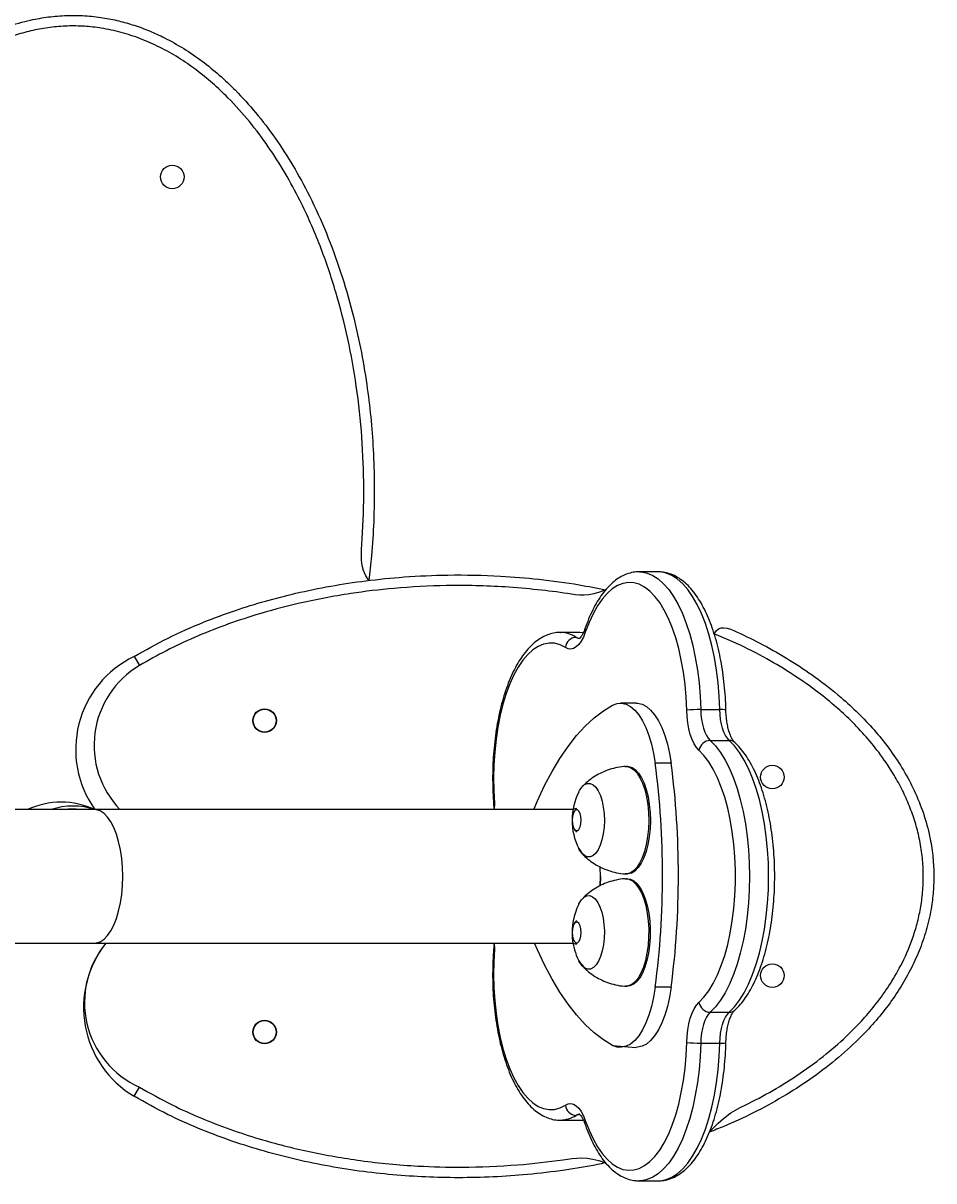
# Model space of a CAD drawing. Units: millimetres. Extents: x -190 to 167, y -143 to 209.
# Drawn here: x -9 to 17, y 7 to 40 of the extents above; entities that cross this region are included whole.
import ezdxf

# ---------------------------------------------------------------- set-up
doc = ezdxf.new("R2010")
doc.units = ezdxf.units.MM
doc.layers.add('SLD-0_0', color=179, linetype='Continuous')
doc.styles.add('SLDTEXTSTYLE1', font='TXT', dxfattribs={"width": 0.605})
doc.dimstyles.new('SLDDIMSTYLE0', dxfattribs={"dimtxt": 0.205465, "dimasz": 0.205465, "dimexe": 0, "dimexo": 0.0625, "dimgap": 0.051366, "dimtad": 0, "dimdec": 0, "dimrnd": 1e-09, "dimzin": 12, "dimdsep": 46, "dimtxsty": 'SLDTEXTSTYLE1', "dimsah": 1, "dimcen": 0.09, "dimadec": 0, "dimazin": 3, "dimtfac": 1, "dimtdec": 0, "dimtofl": 0, "dimtmove": 0, "dimatfit": 3, "dimfxl": 0, "dimfrac": 2, "dimtolj": 1, "dimtzin": 12, "dimarcsym": 0})

# ---------------------------------------------------------------- blocks, each defined once
blk = doc.blocks.new('_D')
at = {"layer": 'SLD-0_0', "color": 7}
for p, q in [((-172.934, 7.29), (-172.934, 208.703)), ((-172.934, 208.603), (2.529, 208.603)), ((167.069, 208.603), (2.999, 208.603)), ((167.069, 7.29), (167.069, 208.703))]:
    blk.add_line(p, q, dxfattribs=at)
for points in [[(-172.934, 208.603), (-172.729, 208.571), (-172.729, 208.634)], [(167.069, 208.603), (166.864, 208.634), (166.864, 208.571)]]:
    blk.add_solid(points, dxfattribs=at)
at = {"layer": 'SLD-0_0', "color": 7, "insert": (2.529, 208.718), "char_height": 0.2117, "attachment_point": 1, "style": 'SLDTEXTSTYLE1'}
blk.add_mtext('340', dxfattribs=at)

msp = doc.modelspace()

# ---------------------------------------------------------------- linework, layer by layer
at = {"color": 7, "linetype": 'Continuous', "lineweight": 25}
for p, q in [((9.229, 24.429), (8.685, 24.429)), ((6.984, 22.703), (6.44, 22.703)), ((6.44, 22.703), (6.449, 22.703)), ((7.094, 22.697), (6.994, 22.699)), ((-5.69, 22.019), (-5.537, 21.762)), ((8.602, 20.691), (8.149, 20.691)), ((10.435, 20.51), (10.978, 20.51)), ((10.704, 19.632), (11.248, 19.632)), ((8.355, 18.892), (8.31, 18.892)), ((9.596, 18.981), (9.143, 18.981)), ((-6.813, 17.665), (-21.034, 17.665)), ((-7.627, 17.665), (-7.627, 17.671)), ((-7.227, 17.665), (-7.227, 17.671)), ((6.782, 17.665), (-6.813, 17.665)), ((6.799, 17.664), (6.782, 17.665)), ((6.903, 17.699), (6.799, 17.664)), ((6.846, 17.096), (6.903, 17.025)), ((8.288, 15.833), (8.355, 15.832)), ((8.355, 15.698), (8.31, 15.698)), ((6.903, 14.505), (6.846, 14.433)), ((-21.034, 13.865), (-6.813, 13.865)), ((-6.813, 13.865), (6.782, 13.865)), ((6.782, 13.865), (6.799, 13.865)), ((6.799, 13.865), (6.903, 13.831)), ((8.289, 12.64), (8.355, 12.638)), ((9.596, 12.609), (9.143, 12.609)), ((10.704, 11.898), (11.248, 11.898)), ((7.93, 10.953), (8.602, 10.899)), ((10.435, 11.02), (10.978, 11.02)), ((-5.69, 9.51), (-5.537, 9.768)), ((6.446, 8.83), (6.984, 8.826)), ((8.692, 7.104), (9.229, 7.101))]:
    msp.add_line(p, q, dxfattribs=at)
at = {"color": 8, "linetype": 'Continuous', "lineweight": 25}
for p, q in [((6.89, 22.565), (6.999, 22.531)), ((7.094, 22.697), (6.984, 22.703)), ((6.89, 8.965), (6.999, 8.998)), ((6.984, 8.826), (7.094, 8.834))]:
    msp.add_line(p, q, dxfattribs=at)
at = {"color": 8, "linetype": 'Continuous', "lineweight": 25, "flags": 128}
for points in [[(8.692, 24.425), (8.749, 24.426), (8.911, 24.394), (9.07, 24.327), (9.226, 24.226), (9.378, 24.091), (9.524, 23.923), (9.662, 23.725), (9.792, 23.496), (9.913, 23.241), (10.023, 22.96), (10.122, 22.656), (10.208, 22.332), (10.282, 21.991), (10.341, 21.635), (10.387, 21.267), (10.418, 20.891), (10.435, 20.51)], [(10.978, 20.51), (10.962, 20.891), (10.931, 21.267), (10.885, 21.635), (10.825, 21.991), (10.752, 22.332), (10.665, 22.656), (10.567, 22.96), (10.457, 23.241), (10.336, 23.496), (10.206, 23.725), (10.067, 23.923), (9.922, 24.091), (9.77, 24.226), (9.614, 24.327), (9.455, 24.394), (9.293, 24.426), (9.229, 24.429)], [(6.585, 22.275), (6.433, 22.352), (6.277, 22.395), (6.121, 22.402), (5.965, 22.373), (5.811, 22.309), (5.661, 22.211), (5.515, 22.079), (5.375, 21.914), (5.243, 21.718), (5.119, 21.494), (5.004, 21.242), (4.901, 20.965), (4.809, 20.666), (4.73, 20.347), (4.664, 20.012), (4.612, 19.664), (4.574, 19.305), (4.551, 18.939), (4.543, 18.57), (4.55, 18.201), (4.572, 17.835), (4.559, 17.665)], [(6.89, 22.565), (6.949, 22.538), (6.999, 22.531)], [(-6.01, 15.765), (-6.018, 16.024), (-6.04, 16.277), (-6.077, 16.522), (-6.127, 16.752), (-6.19, 16.964), (-6.265, 17.153), (-6.35, 17.317), (-6.444, 17.452), (-6.544, 17.555), (-6.65, 17.625), (-6.758, 17.66), (-6.813, 17.665)], [(-6.813, 13.865), (-6.758, 13.869), (-6.65, 13.905), (-6.544, 13.975), (-6.444, 14.078), (-6.35, 14.213), (-6.265, 14.376), (-6.19, 14.566), (-6.127, 14.778), (-6.077, 15.008), (-6.04, 15.252), (-6.018, 15.506), (-6.01, 15.765)], [(4.559, 13.865), (4.572, 13.695), (4.55, 13.329), (4.543, 12.96), (4.551, 12.59), (4.574, 12.225), (4.612, 11.866), (4.664, 11.518), (4.73, 11.183), (4.809, 10.864), (4.901, 10.565), (5.004, 10.288), (5.119, 10.036), (5.243, 9.811), (5.375, 9.615), (5.515, 9.451), (5.661, 9.319), (5.811, 9.22), (5.965, 9.156), (6.121, 9.128), (6.277, 9.135), (6.433, 9.177), (6.585, 9.255)], [(10.435, 11.02), (10.418, 10.638), (10.387, 10.262), (10.341, 9.895), (10.282, 9.539), (10.208, 9.197), (10.122, 8.873), (10.023, 8.57), (9.913, 8.289), (9.792, 8.033), (9.662, 7.805), (9.524, 7.606), (9.378, 7.439), (9.226, 7.304), (9.07, 7.202), (8.911, 7.135), (8.749, 7.104), (8.692, 7.104)], [(9.229, 7.101), (9.293, 7.104), (9.455, 7.135), (9.614, 7.202), (9.77, 7.304), (9.922, 7.439), (10.067, 7.606), (10.206, 7.805), (10.336, 8.033), (10.457, 8.289), (10.567, 8.57), (10.665, 8.873), (10.752, 9.197), (10.825, 9.539), (10.885, 9.895), (10.931, 10.262), (10.962, 10.638), (10.978, 11.02)], [(6.999, 8.998), (6.949, 8.992), (6.89, 8.965)]]:
    msp.add_lwpolyline(points, dxfattribs=at)
at = {"color": 7, "linetype": 'Continuous', "lineweight": 25, "flags": 128}
for points in [[(10.036, 20.494), (10.02, 20.861), (9.989, 21.224), (9.944, 21.577), (9.884, 21.919), (9.811, 22.246), (9.725, 22.554), (9.627, 22.841), (9.517, 23.105), (9.398, 23.343), (9.269, 23.553), (9.132, 23.732), (8.989, 23.879), (8.84, 23.994), (8.688, 24.074), (8.533, 24.119), (8.377, 24.128), (8.221, 24.102), (8.067, 24.041), (7.916, 23.945), (7.77, 23.815), (7.629, 23.652), (7.496, 23.459), (7.372, 23.236), (7.257, 22.986), (7.152, 22.711)], [(7.152, 22.711), (7.098, 22.575), (7.037, 22.459), (6.969, 22.365), (6.896, 22.295), (6.82, 22.25), (6.741, 22.232), (6.663, 22.24), (6.585, 22.275)], [(5.684, 17.665), (5.79, 17.913), (5.993, 18.346), (6.206, 18.75), (6.43, 19.122), (6.662, 19.463), (6.903, 19.769), (7.151, 20.04), (7.406, 20.276), (7.666, 20.475), (7.93, 20.637)], [(7.93, 20.637), (8.057, 20.682), (8.184, 20.69), (8.312, 20.661), (8.436, 20.596), (8.557, 20.495), (8.671, 20.36), (8.778, 20.193), (8.875, 19.997), (8.961, 19.774), (9.035, 19.528), (9.096, 19.262), (9.143, 18.981)], [(8.602, 20.691), (8.638, 20.69), (8.765, 20.661), (8.889, 20.596), (9.01, 20.495), (9.124, 20.36), (9.231, 20.193), (9.328, 19.997), (9.414, 19.774), (9.488, 19.528), (9.549, 19.262), (9.596, 18.981)], [(10.386, 19.352), (10.315, 19.432), (10.25, 19.534), (10.191, 19.658), (10.14, 19.801), (10.099, 19.959), (10.067, 20.129), (10.046, 20.309), (10.036, 20.494)], [(10.435, 20.51), (10.442, 20.368), (10.458, 20.23), (10.483, 20.099), (10.515, 19.977), (10.554, 19.867), (10.599, 19.772), (10.649, 19.693), (10.704, 19.632)], [(11.248, 19.632), (11.193, 19.693), (11.143, 19.772), (11.097, 19.867), (11.058, 19.977), (11.026, 20.099), (11.002, 20.23), (10.986, 20.368), (10.978, 20.51)], [(10.704, 19.632), (10.852, 19.478), (10.994, 19.291), (11.127, 19.075), (11.252, 18.83), (11.367, 18.559), (11.47, 18.265), (11.562, 17.949), (11.64, 17.614), (11.706, 17.263), (11.757, 16.9), (11.795, 16.527), (11.817, 16.148), (11.824, 15.765), (11.817, 15.382), (11.795, 15.003), (11.757, 14.63), (11.706, 14.266), (11.64, 13.916), (11.562, 13.581), (11.47, 13.265), (11.367, 12.97), (11.252, 12.699), (11.127, 12.455), (10.994, 12.238), (10.852, 12.052), (10.704, 11.898)], [(11.248, 11.898), (11.396, 12.052), (11.538, 12.238), (11.671, 12.455), (11.796, 12.699), (11.91, 12.97), (12.014, 13.265), (12.105, 13.581), (12.184, 13.916), (12.25, 14.266), (12.301, 14.63), (12.338, 15.003), (12.361, 15.382), (12.368, 15.765), (12.361, 16.148), (12.338, 16.527), (12.301, 16.9), (12.25, 17.263), (12.184, 17.614), (12.105, 17.949), (12.014, 18.265), (11.91, 18.559), (11.796, 18.83), (11.671, 19.075), (11.538, 19.291), (11.396, 19.478), (11.248, 19.632)], [(10.386, 12.177), (10.529, 12.327), (10.665, 12.509), (10.794, 12.72), (10.912, 12.96), (11.021, 13.225), (11.118, 13.515), (11.204, 13.824), (11.276, 14.152), (11.335, 14.495), (11.379, 14.849), (11.409, 15.212), (11.424, 15.58), (11.424, 15.95), (11.409, 16.318), (11.379, 16.68), (11.335, 17.035), (11.276, 17.378), (11.204, 17.705), (11.118, 18.015), (11.021, 18.304), (10.912, 18.57), (10.794, 18.81), (10.665, 19.021), (10.529, 19.203), (10.386, 19.352)], [(8.289, 18.889), (8.34, 18.89), (8.438, 18.861), (8.533, 18.797), (8.623, 18.7), (8.706, 18.571), (8.779, 18.414), (8.842, 18.232), (8.891, 18.03), (8.928, 17.812), (8.949, 17.583), (8.956, 17.349)], [(8.355, 18.892), (8.385, 18.89), (8.483, 18.861), (8.578, 18.797), (8.668, 18.7), (8.751, 18.571), (8.824, 18.414), (8.887, 18.232), (8.937, 18.03), (8.973, 17.812), (8.995, 17.583), (9.002, 17.349)], [(6.963, 18.165), (6.985, 18.205), (7.055, 18.305), (7.131, 18.374), (7.212, 18.408), (7.294, 18.406), (7.374, 18.369), (7.45, 18.298), (7.52, 18.195), (7.58, 18.063), (7.628, 17.907), (7.664, 17.733), (7.686, 17.546), (7.693, 17.353)], [(6.963, 18.165), (6.985, 18.205), (7.055, 18.305), (7.131, 18.374), (7.212, 18.408), (7.294, 18.406), (7.374, 18.369), (7.45, 18.298), (7.52, 18.195), (7.58, 18.063), (7.628, 17.907), (7.664, 17.733), (7.686, 17.546), (7.693, 17.353)], [(7.032, 17.362), (7.024, 17.464), (7.002, 17.555), (6.968, 17.622), (6.927, 17.657), (6.883, 17.657), (6.841, 17.622), (6.808, 17.555), (6.786, 17.464), (6.778, 17.362), (6.786, 17.259), (6.808, 17.169), (6.841, 17.102), (6.883, 17.066), (6.927, 17.066), (6.968, 17.102), (7.002, 17.169), (7.024, 17.259), (7.032, 17.362)], [(7.693, 17.353), (7.685, 17.161), (7.662, 16.975), (7.625, 16.802), (7.575, 16.648), (7.514, 16.519), (7.444, 16.418), (7.367, 16.35), (7.287, 16.316), (7.205, 16.317), (7.124, 16.354), (7.048, 16.426), (6.979, 16.529), (6.963, 16.559)], [(7.693, 17.353), (7.685, 17.161), (7.662, 16.975), (7.625, 16.802), (7.575, 16.648), (7.514, 16.519), (7.444, 16.418), (7.367, 16.35), (7.287, 16.316), (7.205, 16.317), (7.124, 16.354), (7.048, 16.426), (6.979, 16.529), (6.963, 16.559)], [(8.956, 17.349), (8.948, 17.116), (8.925, 16.888), (8.887, 16.672), (8.836, 16.471), (8.772, 16.292), (8.697, 16.138), (8.614, 16.012), (8.523, 15.918), (8.428, 15.857), (8.329, 15.832), (8.288, 15.833)], [(9.002, 17.349), (8.993, 17.116), (8.97, 16.888), (8.932, 16.672), (8.881, 16.471), (8.817, 16.292), (8.743, 16.138), (8.659, 16.012), (8.569, 15.918), (8.473, 15.857), (8.375, 15.832), (8.355, 15.832)], [(7.584, 15.765), (7.577, 16.024), (7.576, 16.038)], [(7.584, 15.765), (7.577, 15.506), (7.584, 15.765)], [(8.289, 15.696), (8.294, 15.697), (8.393, 15.685), (8.49, 15.637), (8.582, 15.555), (8.669, 15.44), (8.747, 15.296), (8.814, 15.125), (8.87, 14.931), (8.913, 14.72), (8.941, 14.496)], [(8.355, 15.698), (8.438, 15.685), (8.535, 15.637), (8.628, 15.555), (8.714, 15.44), (8.792, 15.296), (8.859, 15.125), (8.915, 14.931), (8.958, 14.72), (8.987, 14.496)], [(6.963, 14.971), (6.971, 14.986), (7.039, 15.093), (7.115, 15.168), (7.195, 15.21), (7.276, 15.216), (7.357, 15.186), (7.435, 15.122), (7.506, 15.025), (7.568, 14.899), (7.619, 14.748), (7.658, 14.578), (7.683, 14.393)], [(6.963, 14.971), (6.971, 14.986), (7.039, 15.093), (7.115, 15.168), (7.195, 15.21), (7.276, 15.216), (7.357, 15.186), (7.435, 15.122), (7.506, 15.025), (7.568, 14.899), (7.619, 14.748), (7.658, 14.578), (7.683, 14.393)], [(8.941, 14.496), (8.955, 14.264), (8.954, 14.03), (8.937, 13.799), (8.906, 13.576), (8.861, 13.368), (8.803, 13.178), (8.733, 13.012), (8.654, 12.872), (8.566, 12.763), (8.472, 12.687), (8.375, 12.646), (8.289, 12.64)], [(8.987, 14.496), (9, 14.264), (8.999, 14.03), (8.982, 13.799), (8.951, 13.576), (8.906, 13.368), (8.848, 13.178), (8.778, 13.012), (8.699, 12.872), (8.611, 12.763), (8.518, 12.687), (8.42, 12.646), (8.355, 12.638)], [(7.032, 14.168), (7.024, 14.271), (7.002, 14.361), (6.968, 14.428), (6.927, 14.463), (6.883, 14.463), (6.841, 14.428), (6.808, 14.361), (6.786, 14.271), (6.778, 14.168), (6.786, 14.065), (6.808, 13.975), (6.841, 13.908), (6.883, 13.872), (6.927, 13.872), (6.968, 13.908), (7.002, 13.975), (7.024, 14.065), (7.032, 14.168)], [(7.683, 14.393), (7.693, 14.201), (7.688, 14.007), (7.668, 13.819), (7.634, 13.643), (7.586, 13.485), (7.528, 13.35), (7.459, 13.243), (7.384, 13.167), (7.304, 13.126), (7.222, 13.12), (7.141, 13.15), (7.064, 13.214), (6.993, 13.311), (6.963, 13.365)], [(7.683, 14.393), (7.693, 14.201), (7.688, 14.007), (7.668, 13.819), (7.634, 13.643), (7.586, 13.485), (7.528, 13.35), (7.459, 13.243), (7.384, 13.167), (7.304, 13.126), (7.222, 13.12), (7.141, 13.15), (7.064, 13.214), (6.993, 13.311), (6.963, 13.365)], [(7.93, 10.953), (7.666, 11.115), (7.406, 11.314), (7.151, 11.55), (6.903, 11.821), (6.662, 12.127), (6.43, 12.468), (6.206, 12.84), (5.993, 13.244), (5.79, 13.677), (5.709, 13.865)], [(9.143, 12.609), (9.096, 12.328), (9.035, 12.062), (8.961, 11.816), (8.875, 11.593), (8.778, 11.397), (8.671, 11.23), (8.557, 11.095), (8.436, 10.994), (8.312, 10.929), (8.184, 10.9), (8.057, 10.908), (7.93, 10.953)], [(9.596, 12.609), (9.549, 12.328), (9.488, 12.062), (9.414, 11.816), (9.328, 11.593), (9.231, 11.397), (9.124, 11.23), (9.01, 11.095), (8.889, 10.994), (8.765, 10.929), (8.638, 10.9), (8.602, 10.899)], [(10.036, 11.036), (10.046, 11.221), (10.067, 11.4), (10.099, 11.571), (10.14, 11.729), (10.191, 11.871), (10.25, 11.995), (10.315, 12.098), (10.386, 12.177)], [(10.704, 11.898), (10.649, 11.836), (10.599, 11.757), (10.554, 11.662), (10.515, 11.553), (10.483, 11.431), (10.458, 11.3), (10.442, 11.162), (10.435, 11.02)], [(10.978, 11.02), (10.986, 11.162), (11.002, 11.3), (11.026, 11.431), (11.058, 11.553), (11.097, 11.662), (11.143, 11.757), (11.193, 11.836), (11.248, 11.898)], [(7.152, 8.819), (7.257, 8.544), (7.372, 8.294), (7.496, 8.071), (7.629, 7.877), (7.77, 7.715), (7.916, 7.585), (8.067, 7.489), (8.221, 7.428), (8.377, 7.402), (8.533, 7.411), (8.688, 7.456), (8.84, 7.536), (8.989, 7.65), (9.132, 7.798), (9.269, 7.977), (9.398, 8.187), (9.517, 8.424), (9.627, 8.688), (9.725, 8.976), (9.811, 9.284), (9.884, 9.611), (9.944, 9.952), (9.989, 10.306), (10.02, 10.668), (10.036, 11.036)], [(6.585, 9.255), (6.663, 9.29), (6.741, 9.298), (6.82, 9.279), (6.896, 9.235), (6.969, 9.165), (7.037, 9.071), (7.098, 8.955), (7.152, 8.819)]]:
    msp.add_lwpolyline(points, dxfattribs=at)
at = {"color": 7, "linetype": 'Continuous', "lineweight": 25}
for centre, radius in [((-4.602, 35.666), 0.335), ((-1.974, 20.195), 0.335), ((-1.974, 20.195), 0.325), ((12.474, 18.59), 0.335), ((12.474, 12.94), 0.335), ((-1.974, 11.334), 0.335), ((-1.974, 11.334), 0.325)]:
    msp.add_circle(centre, radius, dxfattribs=at)
at = {"color": 8, "linetype": 'Continuous', "lineweight": 25}
for centre, radius, start, end in [((7.258, 22.773), 0.122, 163.1993, 210.5802), ((6.427, 21.864), 0.84, 56.5787, 88.4902), ((-4.187, 19.493), 2.64, 120.7552, 223.8413), ((11.027, 19.813), 0.699, 79.7285, 94.001), ((11.252, 19.404), 0.229, 48.0638, 91.0234), ((-7.763, 15.575), 2.3, 65.3211, 114.6789), ((-4.459, 12.178), 2.64, 140.2671, 245.8972), ((11.252, 12.126), 0.229, 268.9772, 311.9701), ((11.027, 11.718), 0.7, 266.0059, 280.2528), ((6.434, 9.669), 0.839, 270.8502, 302.9175), ((7.258, 8.757), 0.122, 149.4198, 196.7689)]:
    msp.add_arc(centre, radius, start, end, dxfattribs=at)
at = {"color": 7, "linetype": 'Continuous', "lineweight": 25}
for centre, radius, start, end in [((6.906, 22.243), 0.322, 92.8281, 174.3916), ((-4.41, 19.373), 2.94, 115.8102, 215.5275), ((10.403, 16.436), 4.074, 89.5597, 95.1704), ((10.718, 19.296), 0.336, 92.3475, 170.407), ((-15.476, 15.795), 24.824, 352.627, 7.373), ((-15.023, 15.795), 24.824, 352.627, 7.373), ((8.565, 17.362), 1.791, 153.3742, 179.8043), ((-7.427, 15.765), 2, 71.8051, 108.1949), ((-7.454, 15.761), 1.917, 83.193, 96.807), ((8.565, 17.362), 1.791, 179.8043, 206.6258), ((8.565, 14.168), 1.791, 153.3742, 185.2969), ((-4.187, 12.036), 2.94, 141.5395, 239.2448), ((8.565, 14.168), 1.791, 185.2969, 206.6258), ((10.718, 12.233), 0.336, 189.593, 267.6525), ((10.403, 15.094), 4.074, 264.8296, 270.4403), ((6.906, 9.286), 0.322, 185.6084, 267.1719)]:
    msp.add_arc(centre, radius, start, end, dxfattribs=at)
for points, knots in [([(-13.424, 17.655), (-13.89, 17.875), (-14.159, 18.35), (-14.531, 19.155), (-14.894, 20.071), (-15.219, 21.067), (-15.482, 22.071), (-15.689, 23.078), (-15.842, 24.076), (-15.946, 25.086), (-16.009, 26.253), (-16.003, 27.563), (-15.911, 28.827), (-15.773, 29.894), (-15.615, 30.802), (-15.405, 31.741), (-15.129, 32.721), (-14.792, 33.7), (-14.41, 34.616), (-13.995, 35.455), (-13.558, 36.215), (-13.07, 36.942), (-12.575, 37.571), (-12.086, 38.104), (-11.609, 38.557), (-11.088, 38.98), (-10.524, 39.362), (-9.926, 39.688), (-9.296, 39.951), (-8.691, 40.125), (-8.124, 40.225), (-7.607, 40.267), (-7.088, 40.259), (-6.593, 40.205), (-6.124, 40.111), (-5.681, 39.985), (-5.247, 39.824), (-4.774, 39.607), (-4.27, 39.323), (-3.749, 38.966), (-3.258, 38.567), (-2.745, 38.083), (-2.206, 37.488), (-1.661, 36.771), (-1.15, 35.977), (-0.659, 35.076), (-0.203, 34.065), (0.201, 32.962), (0.519, 31.87), (0.763, 30.799), (0.934, 29.801), (1.051, 28.837), (1.125, 27.88), (1.156, 26.888), (1.137, 25.879), (1.083, 24.974), (1.015, 24.414), (0.987, 24.178)], [0, 0, 0, 0, 0.015342, 0.03471, 0.056335, 0.078042, 0.101291, 0.122339, 0.14344, 0.165493, 0.186869, 0.21775, 0.248777, 0.267449, 0.286156, 0.307379, 0.328662, 0.350884, 0.373195, 0.391805, 0.410329, 0.428941, 0.447499, 0.461173, 0.47491, 0.48932, 0.503838, 0.518178, 0.532585, 0.547176, 0.558128, 0.569178, 0.5801, 0.591122, 0.60079, 0.610537, 0.620343, 0.630219, 0.643598, 0.657086, 0.670388, 0.683766, 0.701938, 0.721411, 0.741011, 0.761906, 0.786643, 0.811519, 0.836579, 0.85893, 0.881348, 0.901006, 0.920704, 0.942382, 0.964111, 0.984896, 1, 1, 1, 1]), ([(8.692, 24.425), (8.662, 24.426), (8.572, 24.429), (8.425, 24.399), (8.255, 24.339), (8.09, 24.248), (7.93, 24.128), (7.776, 23.977), (7.629, 23.796), (7.49, 23.586), (7.362, 23.35), (7.244, 23.092), (7.175, 22.903), (7.14, 22.808)], [0, 0, 0, 0, 0.045332, 0.132373, 0.21975, 0.30916, 0.401762, 0.497853, 0.596792, 0.697399, 0.798571, 0.899512, 1, 1, 1, 1]), ([(11.152, 20.5), (11.15, 20.563), (11.145, 20.746), (11.125, 21.046), (11.089, 21.396), (11.04, 21.738), (10.978, 22.069), (10.903, 22.388), (10.815, 22.691), (10.715, 22.977), (10.603, 23.244), (10.479, 23.49), (10.343, 23.713), (10.196, 23.911), (10.036, 24.081), (9.867, 24.22), (9.69, 24.325), (9.508, 24.394), (9.356, 24.427), (9.266, 24.425), (9.238, 24.425)], [0, 0, 0, 0, 0.030959, 0.089681, 0.148454, 0.207297, 0.266245, 0.325333, 0.384605, 0.444108, 0.503894, 0.56401, 0.62448, 0.685255, 0.746037, 0.806164, 0.864755, 0.921097, 0.975148, 1, 1, 1, 1]), ([(-5.69, 22.019), (-5.37, 22.2), (-4.728, 22.561), (-3.758, 22.987), (-2.831, 23.331), (-1.954, 23.603), (-1.049, 23.835), (-0.095, 24.03), (0.932, 24.186), (2.045, 24.297), (3.324, 24.353), (4.604, 24.328), (5.85, 24.224), (6.85, 24.094), (7.479, 23.964), (7.729, 23.913)], [0, 0, 0, 0, 0.079545, 0.159532, 0.229213, 0.293825, 0.35844, 0.431548, 0.504657, 0.583572, 0.673819, 0.781855, 0.860801, 0.944701, 1, 1, 1, 1]), ([(7.14, 22.808), (7.132, 22.786), (7.11, 22.724), (7.07, 22.642), (7.025, 22.572), (6.991, 22.536), (6.975, 22.527), (6.978, 22.528), (6.979, 22.528)], [0, 0, 0, 0, 0.120803, 0.341395, 0.555324, 0.762162, 0.966685, 1, 1, 1, 1]), ([(10.82, 22.663), (10.948, 22.939), (11.465, 22.729), (12.227, 22.35), (12.972, 21.927), (13.718, 21.431), (14.367, 20.923), (14.921, 20.415), (15.376, 19.934), (15.796, 19.415), (16.167, 18.865), (16.491, 18.274), (16.755, 17.645), (16.936, 17.021), (17.036, 16.44), (17.076, 15.912), (17.065, 15.404), (17.004, 14.865), (16.882, 14.301), (16.689, 13.717), (16.438, 13.153), (16.135, 12.615), (15.78, 12.095), (15.381, 11.602), (14.884, 11.075), (14.276, 10.527), (13.547, 9.977), (12.763, 9.475), (11.943, 9.032), (11.246, 8.702), (10.821, 8.54), (10.684, 8.487)], [0, 0, 0, 0, 0.04171, 0.08149, 0.12408, 0.166663, 0.212211, 0.244248, 0.27628, 0.308889, 0.34149, 0.373109, 0.407027, 0.440934, 0.467697, 0.492928, 0.518159, 0.541775, 0.57197, 0.60217, 0.631472, 0.661869, 0.692272, 0.723305, 0.754343, 0.797831, 0.842673, 0.887524, 0.933648, 0.9786, 1, 1, 1, 1]), ([(6.449, 22.703), (6.427, 22.701), (6.344, 22.705), (6.202, 22.678), (6.031, 22.622), (5.865, 22.535), (5.705, 22.419), (5.55, 22.272), (5.402, 22.094), (5.262, 21.888), (5.132, 21.655), (5.013, 21.399), (4.906, 21.122), (4.812, 20.826), (4.73, 20.514), (4.66, 20.188), (4.604, 19.851), (4.561, 19.504), (4.531, 19.15), (4.516, 18.793), (4.513, 18.433), (4.526, 18.075), (4.541, 17.818), (4.556, 17.683), (4.559, 17.665)], [0, 0, 0, 0, 0.018426, 0.062048, 0.105761, 0.150399, 0.196585, 0.244528, 0.293958, 0.3443, 0.394987, 0.445589, 0.49598, 0.546142, 0.596094, 0.64587, 0.695507, 0.745038, 0.794493, 0.843899, 0.893281, 0.942663, 0.992061, 1, 1, 1, 1]), ([(11.405, 19.574), (11.399, 19.579), (11.384, 19.594), (11.348, 19.641), (11.304, 19.722), (11.26, 19.831), (11.219, 19.964), (11.186, 20.119), (11.163, 20.287), (11.154, 20.416), (11.152, 20.487), (11.152, 20.5)], [0, 0, 0, 0, 0.069742, 0.188657, 0.310082, 0.436157, 0.566804, 0.701126, 0.838087, 0.970245, 1, 1, 1, 1]), ([(11.405, 11.956), (11.434, 11.984), (11.516, 12.062), (11.644, 12.214), (11.785, 12.418), (11.915, 12.65), (12.035, 12.904), (12.143, 13.18), (12.238, 13.474), (12.321, 13.785), (12.392, 14.11), (12.449, 14.447), (12.493, 14.793), (12.523, 15.146), (12.54, 15.504), (12.543, 15.864), (12.533, 16.222), (12.508, 16.578), (12.47, 16.927), (12.419, 17.268), (12.355, 17.597), (12.278, 17.914), (12.189, 18.215), (12.087, 18.498), (11.973, 18.762), (11.848, 19.005), (11.71, 19.224), (11.564, 19.417), (11.457, 19.522), (11.405, 19.574)], [0, 0, 0, 0, 0.0202483, 0.0577961, 0.0957621, 0.1340175, 0.1722248, 0.2102768, 0.2481545, 0.2858724, 0.3234561, 0.3609325, 0.3983273, 0.4356632, 0.4729607, 0.5102388, 0.5475153, 0.5848034, 0.6221198, 0.659484, 0.696917, 0.7344431, 0.7720896, 0.8098876, 0.8478697, 0.8860651, 0.9244843, 0.9630859, 1, 1, 1, 1]), ([(8.289, 18.889), (8.275, 18.888), (8.181, 18.886), (8.011, 18.853), (7.786, 18.789), (7.576, 18.699), (7.385, 18.588), (7.213, 18.462), (7.113, 18.365), (7.065, 18.317)], [0, 0, 0, 0, 0.029377, 0.203346, 0.372509, 0.537006, 0.696817, 0.851759, 1, 1, 1, 1]), ([(6.963, 16.559), (7.063, 16.409), (7.11, 16.353), (7.224, 16.255), (7.404, 16.121), (7.604, 16.011), (7.817, 15.924), (8.046, 15.86), (8.205, 15.842), (8.288, 15.833)], [0, 0, 0, 0, 0.0015548, 0.1609627, 0.3234856, 0.4881393, 0.6542415, 0.8213082, 1, 1, 1, 1]), ([(8.289, 15.696), (8.283, 15.696), (8.197, 15.695), (8.034, 15.664), (7.807, 15.603), (7.596, 15.515), (7.402, 15.407), (7.23, 15.279), (7.117, 15.183), (7.068, 15.125), (7.064, 15.12)], [0, 0, 0, 0, 0.0122307, 0.1862897, 0.3555301, 0.520109, 0.680022, 0.8351022, 0.984995, 1, 1, 1, 1]), ([(4.559, 13.865), (4.551, 13.783), (4.532, 13.584), (4.517, 13.262), (4.513, 12.903), (4.522, 12.544), (4.545, 12.188), (4.582, 11.838), (4.632, 11.497), (4.695, 11.166), (4.771, 10.849), (4.86, 10.546), (4.961, 10.261), (5.073, 9.996), (5.198, 9.751), (5.334, 9.53), (5.483, 9.334), (5.643, 9.165), (5.813, 9.028), (5.99, 8.925), (6.172, 8.858), (6.326, 8.826), (6.417, 8.829), (6.446, 8.83)], [0, 0, 0, 0, 0.034619, 0.084103, 0.133559, 0.183011, 0.232478, 0.28198, 0.331543, 0.381195, 0.430968, 0.480897, 0.531024, 0.581392, 0.632041, 0.682986, 0.734183, 0.785359, 0.835942, 0.885186, 0.932515, 0.977934, 1, 1, 1, 1]), ([(6.963, 13.365), (7.114, 13.166), (7.208, 13.071), (7.378, 12.946), (7.574, 12.831), (7.786, 12.74), (8.017, 12.675), (8.187, 12.642), (8.281, 12.64), (8.289, 12.64)], [0, 0, 0, 0, 0.130219, 0.293639, 0.459327, 0.626559, 0.794822, 0.982029, 1, 1, 1, 1]), ([(11.152, 11.029), (11.153, 11.061), (11.156, 11.154), (11.17, 11.305), (11.198, 11.473), (11.235, 11.624), (11.279, 11.752), (11.327, 11.852), (11.373, 11.924), (11.394, 11.945), (11.405, 11.956)], [0, 0, 0, 0, 0.072724, 0.212131, 0.350699, 0.487506, 0.621662, 0.752202, 0.878351, 1, 1, 1, 1]), ([(9.229, 7.101), (9.257, 7.104), (9.339, 7.101), (9.478, 7.128), (9.648, 7.186), (9.814, 7.275), (9.974, 7.394), (10.128, 7.543), (10.276, 7.722), (10.415, 7.93), (10.544, 8.164), (10.663, 8.422), (10.769, 8.7), (10.863, 8.997), (10.944, 9.309), (11.013, 9.636), (11.068, 9.974), (11.11, 10.322), (11.14, 10.674), (11.148, 10.911), (11.152, 11.029)], [0, 0, 0, 0, 0.0196717, 0.0714889, 0.1234607, 0.1765866, 0.231584, 0.2886643, 0.3474764, 0.4073267, 0.4675522, 0.5276553, 0.5875051, 0.6470818, 0.7064117, 0.7655358, 0.8244968, 0.8833341, 0.9420832, 1, 1, 1, 1]), ([(7.73, 7.614), (7.652, 7.596), (7.267, 7.51), (6.527, 7.394), (5.536, 7.274), (4.527, 7.205), (3.559, 7.183), (2.608, 7.204), (1.665, 7.267), (0.711, 7.374), (-0.243, 7.527), (-1.181, 7.725), (-2.094, 7.966), (-2.992, 8.254), (-3.874, 8.592), (-4.783, 8.999), (-5.374, 9.332), (-5.69, 9.51)], [0, 0, 0, 0, 0.017297, 0.085534, 0.162232, 0.23339, 0.304547, 0.372046, 0.439544, 0.509153, 0.580012, 0.648813, 0.716688, 0.784561, 0.852982, 0.921396, 1, 1, 1, 1]), ([(6.999, 8.998), (6.98, 9.001), (6.979, 9.001), (7.004, 8.982), (7.043, 8.932), (7.087, 8.855), (7.12, 8.78), (7.137, 8.731), (7.14, 8.721)], [0, 0, 0, 0, 0.117718, 0.331014, 0.533126, 0.738369, 0.946124, 1, 1, 1, 1]), ([(6.984, 8.826), (7.022, 8.828), (7.056, 8.826), (7.089, 8.833), (7.095, 8.834)], [0, 0, 0, 0, 0.845795, 1, 1, 1, 1]), ([(7.14, 8.721), (7.158, 8.672), (7.209, 8.527), (7.304, 8.301), (7.427, 8.054), (7.562, 7.83), (7.709, 7.63), (7.867, 7.459), (8.036, 7.318), (8.213, 7.21), (8.395, 7.139), (8.556, 7.103), (8.655, 7.104), (8.692, 7.104)], [0, 0, 0, 0, 0.052372, 0.152757, 0.253622, 0.35508, 0.457061, 0.559107, 0.660133, 0.758675, 0.853488, 0.944422, 1, 1, 1, 1])]:
    msp.add_open_spline(points, degree=3, knots=knots, dxfattribs=at)
at = {"color": 8, "linetype": 'Continuous', "lineweight": 25}
for points, knots in [([(0.987, 24.178), (0.726, 24.551), (0.827, 25.436), (0.862, 26.812), (0.81, 28.263), (0.656, 29.683), (0.409, 31.061), (0.069, 32.396), (-0.38, 33.715), (-0.876, 34.842), (-1.382, 35.776), (-1.86, 36.531), (-2.401, 37.253), (-2.938, 37.853), (-3.452, 38.337), (-3.921, 38.72), (-4.423, 39.065), (-4.952, 39.363), (-5.497, 39.605), (-6.053, 39.787), (-6.588, 39.902), (-7.101, 39.959), (-7.59, 39.967), (-8.08, 39.928), (-8.565, 39.843), (-9.035, 39.715), (-9.491, 39.548), (-9.935, 39.343), (-10.405, 39.08), (-10.893, 38.751), (-11.39, 38.35), (-11.858, 37.908), (-12.34, 37.383), (-12.781, 36.824), (-13.182, 36.239), (-13.629, 35.507), (-14.14, 34.511), (-14.655, 33.229), (-15.075, 31.856), (-15.39, 30.438), (-15.61, 28.917), (-15.718, 27.304), (-15.698, 25.887), (-15.602, 24.603), (-15.454, 23.454), (-15.21, 22.206), (-14.892, 21.006), (-14.499, 19.859), (-14.024, 18.73), (-13.625, 18.015), (-13.424, 17.655)], [0, 0, 0, 0, 0.026685, 0.057688, 0.089146, 0.12076, 0.150229, 0.179849, 0.210008, 0.240393, 0.259571, 0.27884, 0.298277, 0.317973, 0.330986, 0.343997, 0.357219, 0.370437, 0.383308, 0.395793, 0.408275, 0.418742, 0.429209, 0.439913, 0.450619, 0.461043, 0.471468, 0.482072, 0.492678, 0.506411, 0.520147, 0.534043, 0.548059, 0.566338, 0.580174, 0.59401, 0.621963, 0.652595, 0.683463, 0.714965, 0.746649, 0.783042, 0.819675, 0.838363, 0.866504, 0.894766, 0.92072, 0.946938, 0.973303, 1, 1, 1, 1]), ([(7.729, 23.913), (7.238, 23.703), (6.663, 23.818), (5.773, 23.927), (4.626, 24.027), (3.259, 24.057), (1.792, 23.981), (0.381, 23.812), (-0.934, 23.563), (-2.128, 23.244), (-3.112, 22.914), (-3.959, 22.575), (-4.772, 22.196), (-5.282, 21.907), (-5.537, 21.762)], [0, 0, 0, 0, 0.066781, 0.130548, 0.199357, 0.322832, 0.434328, 0.525997, 0.63884, 0.731763, 0.800691, 0.869614, 0.934811, 1, 1, 1, 1]), ([(10.684, 8.487), (11.148, 9.008), (11.752, 9.263), (12.597, 9.727), (13.369, 10.217), (14.087, 10.76), (14.66, 11.278), (15.119, 11.76), (15.491, 12.211), (15.852, 12.727), (16.207, 13.349), (16.463, 13.961), (16.625, 14.522), (16.715, 14.969), (16.766, 15.435), (16.775, 15.923), (16.736, 16.415), (16.651, 16.9), (16.524, 17.37), (16.357, 17.826), (16.152, 18.27), (15.874, 18.767), (15.524, 19.279), (15.097, 19.796), (14.671, 20.238), (14.208, 20.659), (13.656, 21.102), (12.984, 21.567), (12.195, 22.029), (11.473, 22.397), (10.997, 22.591), (10.82, 22.663)], [0, 0, 0, 0, 0.0555, 0.101792, 0.149687, 0.19757, 0.241507, 0.269583, 0.300982, 0.332376, 0.367292, 0.4121, 0.43505, 0.457998, 0.482922, 0.507845, 0.533682, 0.559522, 0.58438, 0.609242, 0.6348, 0.660361, 0.697784, 0.731039, 0.764301, 0.79314, 0.828375, 0.874216, 0.920065, 0.970338, 1, 1, 1, 1]), ([(-5.537, 9.768), (-5.228, 9.594), (-4.66, 9.274), (-3.794, 8.885), (-2.967, 8.564), (-1.941, 8.229), (-0.702, 7.914), (0.806, 7.652), (2.259, 7.513), (3.753, 7.474), (5.135, 7.534), (6.435, 7.675), (7.199, 7.815), (7.73, 7.614)], [0, 0, 0, 0, 0.078937, 0.14482, 0.210928, 0.276217, 0.384868, 0.494943, 0.61628, 0.709341, 0.827179, 0.923563, 1, 1, 1, 1])]:
    msp.add_open_spline(points, degree=3, knots=knots, dxfattribs=at)

# ---------------------------------------------------------------- dimensions: what is measured, and where the dimension line sits
at = {"layer": 'SLD-0_0', "color": 7}
dim = msp.add_linear_dim(base=(167.069, 208.603), p1=(-172.934, 7.19), p2=(167.069, 7.19), dimstyle='SLDDIMSTYLE0', dxfattribs=at)
dim.commit()
dim.dimension.update_dxf_attribs({"geometry": '_D', "text_midpoint": (2.764, 208.603), "dimtype": 160})

doc.saveas('drawing.dxf')
